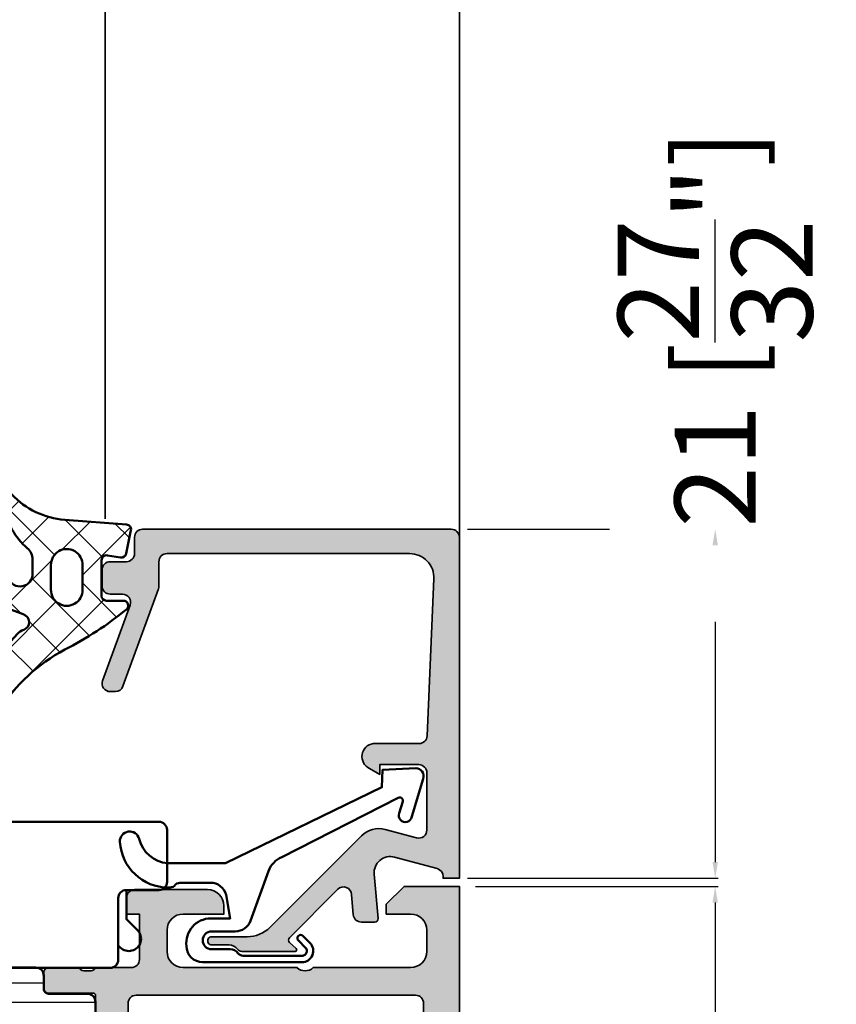
# Model space of a CAD drawing. Units: millimetres. Extents: x 10698 to 11927, y 1263 to 6570.
# Drawn here: x 11651 to 11701, y 2467 to 2528 of the extents above; entities that cross this region are included whole.
import ezdxf

# ---------------------------------------------------------------- set-up
doc = ezdxf.new("R2010")
doc.units = ezdxf.units.MM
doc.header["$PDMODE"] = 3
for name, color, linetype, lineweight in [('S03_AL_Kontur', 255, 'Continuous', 35), ('S04_AL_Schraffur', 253, 'Continuous', 25), ('S05_EPDM_Kontur', 31, 'Continuous', 50), ('S06_EPDM_Schraffur', 43, 'Continuous', 25), ('S07_Isolation_Kontur', 91, 'Continuous', 50), ('S08_Isolation_Schraffur', 103, 'Continuous', 25), ('S13_Zubehör_Kontur', 32, 'Continuous', 50)]:
    doc.layers.add(name, color=color, linetype=linetype, lineweight=lineweight)
doc.styles.get("Standard").update_dxf_attribs({"font": 'ARIALUNI.TTF'})
doc.dimstyles.get("Standard").update_dxf_attribs({"dimtxt": 5, "dimasz": 1, "dimexe": 0.18, "dimexo": 1, "dimgap": 0.09, "dimtad": 0, "dimdec": 0, "dimzin": 0, "dimdsep": 46, "dimtxsty": 'Standard', "dimcen": 0.09, "dimadec": 0, "dimazin": 0, "dimtfac": 1, "dimtdec": 0, "dimtofl": 0, "dimtmove": 0, "dimatfit": 3, "dimfxl": 1, "dimtfill": 1, "dimtolj": 1, "dimtzin": 0, "dimarcsym": 0})

# ---------------------------------------------------------------- blocks, each defined once
blk = doc.blocks.new('203102_s')
at = {"layer": 'S13_Zubehör_Kontur'}
blk.add_lwpolyline([(1.187743663787842, 0.1394777297973632), (-0.2710754871368409, 0.396707057952881), (-0.2710754871368408, -0.8114857673645033, -0.4499140463727664), (-1.971084594726563, -2.303268671035766, -0.4141686258979999), (-2.971084594726562, -1.303268432617185), (-2.971084594726563, 4.803392143722458, -0.6685624710560515), (-1.775584834161962, 5.297841319351683), (-1.347564697265625, 4.868911743164062, -0.9998158445119433), (-1.630401611328125, 4.586074829101562), (-2.074325561523438, 5.030044555664062, 0.6902169872725703), (-2.571075439453125, 4.769302368164062), (-2.571075439453125, 1.183913707733155, 0.1870180861293684), (-2.410064697265621, 0.860549449920626, -0.2988987452122021), (-2.17108154296875, 0.3967432975769052), (-2.17108154296875, -0.7532811164855951, 0.9999999999999999), (-1.071075439453125, -0.7532811164855953), (-1.071075439453125, 0.6967310905456546, -0.3155744988159564), (-0.4128303288142403, 1.636121752127141), (2.639921665191648, 2.745755195617676, 0.2084187098904126), (3.509921550750731, 3.57275581359863), (7.163942905059012, 10.72889478457065, 0.6620379591667324), (6.927429803476322, 11.01113335270548), (6.207648277282713, 10.79141998291015, -1.103660105810175), (5.999925613403319, 11.56449699401855), (8.331171989440914, 12.2771987915039, -0.4942764695981438), (8.988870620727537, 11.82204818725586), (8.881485939025877, 9.773014068603512), (7.803542137145993, 9.735348701477044), (3.128921508789062, 0.09675550460815767), (3.128921508789062, -3.465072631835934, 0.3174689562187528), (4.628112168667347, -5.219029661555256, -0.9086140384921062), (4.446001360361297, -6.39957647818511, -0.3975098867702763), (1.628894081747813, -3.416047441643269, -0.2056385487747682), (1.740066528320312, -3.044570684432983, 0.2100030202732278), (1.928924560546875, -2.700424432754517), (1.928924560546875, -0.8264479637145989, 0.3394538220129615)], format="xyb", close=True, dxfattribs=at)
blk = doc.blocks.new('184050_s')
at = {"layer": 'S04_AL_Schraffur'}
h = blk.add_hatch(color=256, dxfattribs=at)
edge = h.paths.add_edge_path()
edge.add_arc((0.616336306444282, -1.5), 0.4999999999999993, 15.10871089287701, 90.00000000000001)
edge.add_line((0.616336306444282, -1), (0.5000152587882415, -1))
edge.add_line((0.5000152587890625, -1), (0.5000152587890625, 0))
edge.add_line((0.5000152587890625, 0), (21.49995422363281, 1.3e-15))
edge.add_arc((21.49995149423921, -0.5000008220420114), 0.5000008220494963, 0.00022055721660763083, 89.99968723495238, ccw=False)
edge.add_line((21.99995231628418, -0.4999988973140717), (21.99995231628418, -19.4999237060547))
edge.add_arc((21.49994646574123, -19.49991785553766), 0.5000058505771654, 270.0008889784861, 359.999329587981, ccw=False)
edge.add_line((21.49995422363281, -19.99992370605469), (20.49995613098146, -19.99992370605469))
edge.add_arc((20.49995416795718, -20.499921743031), 0.4999980369801863, 89.99977505317361, 180.0002249468264)
edge.add_line((19.99995613098145, -20.49992370605469), (19.99995613098145, -21.49991989135742))
edge.add_arc((19.49995195675365, -21.49991571714952), 0.5000041742448835, 270.000696891467, 359.99952167500254, ccw=False)
edge.add_line((19.49995803833008, -21.99991989135742), (18.49995994567871, -21.99991989135742))
edge.add_arc((18.49996770502912, -21.49991213200701), 0.5000077594105954, 180.0008891422601, 269.9991108577387, ccw=False)
edge.add_line((17.99995994567871, -21.49991989135742), (17.99995994567871, -20.74392318725585))
edge.add_arc((17.49954441198861, -20.74429743216081), 0.5004156736326457, 0.04284968813963764, 109.9384015735589)
edge.add_line((17.32889781990889, -20.27387678313619), (12.6710536209037, -21.97024473402605))
edge.add_arc((12.50028084183032, -21.49998486843185), 0.5003075886503718, 180.0240129159373, 289.9582654920514, ccw=False)
edge.add_line((11.99997329711914, -21.50019454956055), (11.99997329711914, -21.18138489187737))
edge.add_arc((12.49997329711914, -21.18138489187731), 0.4999999999999964, 110.01025377474639, 180.0000000000004, ccw=False)
edge.add_line((12.32887914349885, -20.71156919333498), (18.31904828118729, -18.53011182220956))
edge.add_arc((18.49014243480815, -18.99992752075184), 0.4999999999999395, 89.99999999999801, 110.01025377474471, ccw=False)
edge.add_line((18.49014243480815, -18.49992752075195), (19.99995613098204, -18.49992752075195))
edge.add_arc((19.99994868649264, -17.99992007626292), 0.500007444544491, 270.0008530629075, 359.9991469370925)
edge.add_line((20.49995613098145, -17.99992752075195), (20.49995613098145, -3.064993143081667))
edge.add_arc((19.0002200713061, -3.065355302100329), 1.499736103403625, 0.0138358898170191, 92.45578114304583)
edge.add_line((18.93595886230469, -1.566996574401855), (9.27847969399382, -1.980517069362944))
edge.add_arc((9.298629341476044, -2.478758074365714), 0.4986482802133744, 92.31586916270099, 180.0271508302593)
edge.add_line((8.799981117248535, -2.478994369506836), (8.799981117248532, -5.312190532684319))
edge.add_arc((8.000902728259462, -5.188209944096229), 0.8086392632657917, 205.0969042788391, 351.180624055196, ccw=False)
edge.add_line((7.268605709075928, -5.531194686889648), (6.899984359741207, -4.899989604949952))
edge.add_line((6.899984359741211, -4.899989604949951), (7.499984741210938, -4.899989128112792))
edge.add_line((7.499984741210938, -4.899989128112793), (7.499982833862305, -2.499994516372681))
edge.add_arc((6.999986713504768, -2.499991709621099), 0.4999961203658339, 359.9996783674629, 450.0001167260559)
edge.add_line((6.999985694885254, -1.999995589256287), (3.472488403320314, -2))
edge.add_arc((3.47251336356203, -2.500016988129687), 0.5000169887526329, 90.00286013591855, 194.9993049646134)
edge.add_line((2.989532470703125, -2.629425048828125), (3.509155273437498, -4.568679809570305))
edge.add_arc((2.060265092422924, -4.956903243554962), 1.500000063778758, -45.000792170368015, 14.999796338253873, ccw=False)
edge.add_line((3.12091064453125, -6.017578125), (-2.514219665888717, -11.65270843541994))
edge.add_arc((-1.100006103515625, -13.06692199779309), 1.999999999999998, 134.9999999999999, 180)
edge.add_line((-3.100006103515625, -13.06692199779309), (-3.100006103515625, -15.23031616210943))
edge.add_arc((-3.349998474121094, -15.24584898042167), 0.2504744573916993, -183.55539783429504, 3.5553978342937853, ccw=False)
edge.add_line((-3.599990844726562, -15.23031616210938), (-3.599990606474461, -14.18104628415841))
edge.add_arc((-4.249990670819898, -14.1810461346663), 0.6500000643453275, 359.9999868226633, 414.3351018228802)
edge.add_arc((-3.690644657057419, -13.4016265850139), 0.3093553429419383, 180.0000003519209, 234.33510234229192, ccw=False)
edge.add_line((-4, -13.40162658691406), (-4, -10.1116019307383))
edge.add_arc((-3.899999999999636, -10.11160193073829), 0.1000000000000014, 42.14404596601008, 180.000000000001, ccw=False)
edge.add_line((-3.825853976675717, -10.04450224947846), (-3.453193219216485, -10.45629724903539))
edge.add_arc((-3.304901172567043, -10.32209788651562), 0.199999999999998, 222.1440459660101, 314.9457244906083)
edge.add_line((-3.163613846281805, -10.46365314579987), (-0.1784737706185364, -7.484163284301755))
edge.add_arc((-0.5320211618927715, -7.130615319408321), 0.4999919212922395, 314.9999535198029, 445.0013822349449)
edge.add_line((-0.4884560108184814, -6.632524967193604), (-1.743575930595396, -6.529022216796877))
edge.add_arc((-1.700000365970482, -6.030928096721823), 0.4999965822740578, 180.0001683026744, 265.0002310809005, ccw=False)
edge.add_line((-2.199996948242188, -6.030929565429688), (-2.199996948242188, -5.201645587302606))
edge.add_arc((-1.99999694824146, -5.201645587302551), 0.2000000000000002, 84.94662429487579, 180, ccw=False)
edge.add_line((-1.982380199913678, -5.002422972676754), (0.7532257437711865, -5.244325637817359))
edge.add_arc((0.8403832473468356, -4.248128392051512), 1.000002691446907, 264.9999122183183, 375.000172951055)
edge.add_line((1.806310892105103, -3.989305734634399), (1.099052813565577, -1.369674354966455))
at = {"layer": 'S03_AL_Kontur'}
blk.add_lwpolyline([(1.099052813566232, -1.369674354966492, 0.338925345331774), (0.616336306444282, -1), (0.5000152587890625, -1), (0.5000152587890625, 0), (21.49995422363281, 0, -0.4142108360584277), (21.99995231628418, -0.4999988973140717), (21.99995231628418, -19.49992370605469, -0.4142055908676703), (21.49995422363281, -19.99992370605469), (20.49995613098145, -19.99992370605469, 0.4142158622092846), (19.99995613098145, -20.49992370605469), (19.99995613098145, -21.49991989135742, -0.4142075547368451), (19.49995803833008, -21.99991989135742), (18.49995994567871, -21.99991989135742, -0.4142044718989314), (17.99995994567871, -21.49991989135742), (17.99995994567871, -20.74392318725586, 0.5199879457821964), (17.32889781990889, -20.27387678313619), (12.67105362090297, -21.9702447340261, -0.5202024868469282), (11.99997329711914, -21.50019454956055), (11.99997329711914, -21.18138489187731, -0.3152496012351463), (12.32887914349885, -20.71156919333498), (18.31904828118786, -18.53011182220951, -0.08753374669089262), (18.49014243480815, -18.49992752075195), (19.99995613098145, -18.49992752075195, 0.4142048407683792), (20.49995613098145, -17.99992752075195), (20.49995613098145, -3.064993143081665, 0.4267524812425815), (18.93595886230469, -1.566996574401855), (9.278479693994086, -1.980517069362918, 0.4025615576289043), (8.799981117248535, -2.478994369506836), (8.799981117248535, -5.312190532684326, -0.740526539623141), (7.268605709075928, -5.531194686889648), (6.899984359741211, -4.899989604949951), (7.499984741210938, -4.899989128112793), (7.499982833862305, -2.499994516372681, 0.4142158032425289), (6.999985694885254, -1.999995589256287), (3.472488403320312, -2, 0.4931261413291202), (2.989532470703125, -2.629425048828125), (3.5091552734375, -4.568679809570312, -0.2679519446498698), (3.12091064453125, -6.017578125), (-2.514219665888959, -11.65270843541998, 0.1989123673796587), (-3.100006103515625, -13.06692199779309), (-3.100006103515625, -15.23031616210938, -1.064061575398448), (-3.599990844726562, -15.23031616210938), (-3.59999060647533, -14.18104628415836, 0.2416257971700471), (-3.87101230299595, -13.65295951263352, -0.2416257370897066), (-4, -13.40162658691406), (-4, -10.11160193073829, -0.6863559547475279), (-3.825853976675717, -10.04450224947846), (-3.453193219216701, -10.4562972490354, 0.4286092168256457), (-3.163613846281805, -10.46365314579987), (-0.1784737706184387, -7.484163284301758, 0.6370790248881335), (-0.4884560108184814, -6.632524967193604), (-1.743575930595398, -6.529022216796875, -0.388879047198973), (-2.199996948242188, -6.030929565429688), (-2.199996948242188, -5.201645587302551, -0.4402885455527532), (-1.982380199913678, -5.002422972676754), (0.7532257437705994, -5.244325637817383, 0.5205684965086486), (1.806310892105103, -3.989305734634399)], format="xyb", close=True, dxfattribs=at)
blk = doc.blocks.new('224378_s_8')
at = {"layer": 'S06_EPDM_Schraffur'}
h = blk.add_hatch(dxfattribs=at)
h.set_pattern_fill('NETZ', color=256, scale=2, angle=45, style=0)
h.set_pattern_definition([(45, (0, 0), (-1.414213562373095, 1.414213562373095), []), (135, (0, 0), (-1.414213562373095, -1.414213562373095), [])])
edge = h.paths.add_edge_path(flags=16)
edge.add_line((-0.164506756735267, -8.898610062468471), (1.312058528250102, -9.02879505891238))
edge.add_arc((1.354402743050796, -8.548524679816852), 0.482133456175413, 264.9614060860426, 444.1942468849379)
edge.add_arc((1.788147778703211, -4.282644851878048), 3.805740779663171, 219.7107994912026, 264.19424688493814, ccw=False)
edge.add_arc((-1.831880451483197, -7.289203000000025), 0.900000000000025, 39.71079949120138, 89.99999999999888)
edge.add_line((-1.831880451483179, -6.389203), (-2.724599748853934, -6.389202999999998))
edge.add_arc((-2.724599748853935, -7.159202999999999), 0.7700000000000005, 89.99999999999993, 249.447227364939)
edge.add_line((-2.99492361832416, -7.880191908094046), (-0.4540742874858088, -8.832844875625497))
edge.add_arc((-0.06789733109976337, -7.802860721205427), 1.100000000000008, 249.4472273649386, 264.9614060860424)
edge = h.paths.add_edge_path()
edge.add_arc((-7.106222588086673, -6.603951089656411), 0.9999999999999981, 313.9554304623681, 340.5908816210754)
edge.add_arc((-5.689991462348253, -7.10293815013273), 0.501565412505601, 16.21949341422419, 160.5908816210756, ccw=False)
edge.add_line((-5.208388999999999, -6.962842), (-4.809097000000003, -8.023084999999998))
edge.add_arc((-3.530084106027413, -7.537366235916185), 1.368136214245953, 200.7948065589327, 253.1264479161749)
edge.add_line((-3.927199999999999, -8.846601), (-1.450207000000001, -9.565351))
edge.add_arc((-0.5357365995927568, -6.217129211815003), 3.470856559424161, 254.7238748318921, 269.1174250522471)
edge.add_line((-0.589198999999997, -9.687574000000001), (1.283889999999998, -9.686598))
edge.add_arc((1.381176604735675, -8.525821815111122), 1.164845927522681, 265.209141032843, 406.8529737836414)
edge.add_arc((5.597147255102664, -4.027942672077469), 5.000000000000002, 184.3739810741781, 226.8529737836415, ccw=False)
edge.add_line((0.6117098113462458, -4.409273885580231), (0.3208993940556591, -0.6072847169584201))
edge.add_arc((0.02177314743027418, -0.6301645897685859), 0.2999999999999999, 4.373981074178115, 101.4394164137661)
edge.add_line((-0.03772635278444558, -0.3361241002536238), (-1.473685988328556, -0.6266925208963805))
edge.add_arc((-1.414186488113836, -0.9207330104113427), 0.3, 101.4394164137662, 188.9325514570444)
edge.add_line((-1.71054803132498, -0.9673145057234206), (-1.581707, -1.787029))
edge.add_arc((-1.868758854211871, -1.846154545567499), 0.2930778004986527, -91.16272792492452, 11.638733974823424, ccw=False)
edge.add_line((-1.874706, -2.139172), (-4.072708, -2.139172))
edge.add_arc((-4.076622919135959, -1.843066051712089), 0.2961318274068569, 180.9848550183428, 270.7574831788943, ccw=False)
edge.add_line((-4.372711, -1.848156), (-4.372710999999999, -0.7990531064777886))
edge.add_arc((-4.672710999999999, -0.7990531064777886), 0.2999999999999998, 0, 140.7032694711881)
edge.add_arc((11.51231980934353, -14.04480510928554), 21.21423363212921, 140.7032694711885, 152.9845319991142)
edge.add_arc((-16.92463388070737, 0.6810423653327762), 10.81061697889412, 302.45192504355396, 331.91348550750234, ccw=False)
edge.add_arc((-10.76146025027532, -9.011138990564021), 0.6751606889195143, 122.4519250435539, 284.5455045181278)
edge.add_arc((-12.96178949557896, -0.5308870950376852), 9.436217759805226, 284.545504518128, 313.9554304623682)
edge = h.paths.add_edge_path(flags=16)
edge.add_line((-2.191143, -3.317181), (-3.691143, -3.317181))
edge.add_arc((-3.717307442172203, -4.287182), 0.9703538107490393, 88.45489984488933, 271.5451001551107)
edge.add_line((-3.691143, -5.257183), (-2.191143000000001, -5.257183))
edge.add_arc((-2.164978962858655, -4.287182), 0.9703537998279469, 268.4549237517581, 451.5450762482417)
at = {"layer": 'S05_EPDM_Kontur'}
for points in [[(-6.412123991510444, -7.323831036752387, 0.1167451748392793), (-6.163052804110888, -6.93626232719596, -0.7290213320469126), (-5.208388999999999, -6.962842), (-4.809097000000003, -8.023084999999998, 0.232392888354235), (-3.927199999999999, -8.846601), (-1.450207000000001, -9.565351, 0.06288641343586611), (-0.589198999999997, -9.687574000000001), (1.283889999999998, -9.686598, 0.7109508974955993), (2.177783089369847, -7.67594879900521, -0.1875016784359854), (0.6117098113462458, -4.409273885580231), (0.3208993940556591, -0.60728471695842, 0.4508106504087874), (-0.03772635278444558, -0.3361241002536238), (-1.473685988328556, -0.6266925208963805, 0.4014558848682083), (-1.71054803132498, -0.9673145057234206), (-1.581707, -1.787029, -0.4812753553426265), (-1.874706, -2.139172), (-4.072708, -2.139172, -0.41305172572927), (-4.372711, -1.848156), (-4.372710999999999, -0.7990531064777886, 0.7047904934950746), (-4.904873905330836, -0.6090520923006407, 0.05363846905389252), (-7.387100000000009, -4.40864200000001, -0.1292631261023754), (-11.12374591125531, -8.44141005878105, 0.8547870980889478), (-10.59189443223657, -9.664659754744566, 0.1290340701791967)], [(-2.191143, -3.317181), (-3.691143, -3.317181, 1.02733734596278), (-3.691143, -5.257183), (-2.191143000000001, -5.257183, 1.027336917146778)], [(-0.164506756735267, -8.898610062468471), (1.312058528250102, -9.02879505891238, 0.993327583110394), (1.403173528208197, -8.068864299882488, -0.1965703499222237), (-1.139529223543036, -6.714181455038625, 0.223018928386005), (-1.831880451483179, -6.389203), (-2.724599748853934, -6.389202999999998, 0.8349977907423911), (-2.99492361832416, -7.880191908094046), (-0.454074287485809, -8.832844875625497, 0.06779696395073043)]]:
    blk.add_lwpolyline(points, format="xyb", close=True, dxfattribs=at)
blk = doc.blocks.new('398650_s')
at = {"layer": 'S04_AL_Schraffur'}
h = blk.add_hatch(color=256, dxfattribs=at)
edge = h.paths.add_edge_path()
edge.add_arc((0.1211452429101882, -22.66755507615653), 0.278895056327431, -1.1645893740977158, 73.58012358050769, ccw=False)
edge.add_line((0.3999826894530543, -22.67322348415564), (0.3999826894530543, -23.12681748415564))
edge.add_arc((0.1211145938100344, -23.1324781436324), 0.2789255417371518, -73.57540544464479, 1.162870072887074, ccw=False)
edge.add_line((0.199981689453125, -23.40002148415533), (0.199981689453125, -25.28003248416385))
edge.add_arc((0.4999816894530795, -25.28003248416371), 0.2999999999999972, 180, 270)
edge.add_line((0.4999816894530795, -25.58003248416389), (1.479956008495876, -25.58003248416389))
edge.add_arc((1.479956008495947, -25.28003248416371), 0.2999999999999936, 269.999999999999, 359.9999999999986)
edge.add_line((1.779956008495901, -25.28003248416371), (1.779956008495887, -22.52003448416371))
edge.add_arc((1.900237939381896, -22.52031427060501), 0.1202822562896135, 90.32175529239618, 179.8667251744342, ccw=False)
edge.add_line((1.899562475159883, -22.40003391091977), (6.199974060058656, -22.40000915527358))
edge.add_arc((6.199989497152046, -22.89999371800241), 0.4999845629674931, -0.0008947442822204721, 90.00176901520172, ccw=False)
edge.add_line((6.699974060058594, -22.900001525878), (6.699974060058736, -23.60000610351562))
edge.add_line((6.699974060058821, -23.60000610351562), (5.311729431152742, -26.0045242309566))
edge.add_arc((5.43557537993911, -26.06243275869838), 0.136715824307135, 154.9399071396927, 284.9282666313289)
edge.add_arc((5.082349791735851, -21.33413180405387), 4.875900108610273, 274.569384502985, 341.2678313541292)
edge.add_arc((10.19996787116747, -22.90000296634389), 0.4999938111092652, 89.9992907965576, 179.9998349326625, ccw=False)
edge.add_line((10.19997406005859, -22.40000915527344), (10.99997406006048, -22.40000915527344))
edge.add_arc((10.99997406006037, -21.90000915527344), 0.5, 270, 360)
edge.add_line((11.49997406006037, -21.90000915527344), (11.49997406006037, -20.20000457763678))
edge.add_arc((11.99997406006037, -20.20000457763672), 0.4999999999999982, 89.99999999999977, 180, ccw=False)
edge.add_line((11.99997406006037, -19.70000457763672), (92.9999755493137, -19.70000457763666))
edge.add_arc((92.9999755493136, -20.20000457763672), 0.5000000000000071, 7.958078640513122e-13, 90.00000000000159, ccw=False)
edge.add_line((93.4999755493136, -20.20000457763672), (93.4999755493136, -22.90000152587845))
edge.add_arc((98.12707820757532, -21.32542946872672), 4.887673902098572, 198.7930956538675, 265.8043505018738)
edge.add_arc((97.76126167060374, -26.06120949087563), 0.1390384168074657, 273.3902478632479, 384.0601169720247)
edge.add_line((97.88822017822054, -26.00452423095612), (96.49997554931467, -23.60000610351511))
edge.add_line((96.49997554931451, -23.60000610351562), (96.49997554931441, -22.90000152587919))
edge.add_arc((96.99996011222129, -22.89999371800241), 0.4999845629677113, 89.99823098481818, 180.0008947443413, ccw=False)
edge.add_line((96.99997554931429, -22.40000915527344), (101.2998333707656, -22.40003390773166))
edge.add_arc((101.299155684108, -22.5207100180196), 0.1206780131319446, 0.13327482557042458, 89.67824470761059, ccw=False)
edge.add_line((101.4198333707657, -22.5204293110155), (101.4198333707657, -25.28042731101551))
edge.add_arc((101.7198333707656, -25.28042731101505), 0.2999999999999829, 180.0000000000007, 270.0000000000027)
edge.add_line((101.7198333707656, -25.58042731101523), (102.6998076898084, -25.58042731101524))
edge.add_arc((102.6998076898085, -25.28042731101505), 0.2999999999999972, 270.0000000000027, 360)
edge.add_line((102.9998076898084, -25.28042731101505), (102.9998076898084, -23.40041631100653))
edge.add_arc((103.0786747854515, -23.13287297048373), 0.2789255417371531, 178.8371299271129, 253.5754054446437, ccw=False)
edge.add_line((102.7998066898085, -23.12721231100659), (102.7998066898085, -22.67361831100659))
edge.add_arc((103.0786441363516, -22.66794990300787), 0.2788950563274377, 106.41987641949021, 181.1645893740962, ccw=False)
edge.add_line((102.9998076898084, -22.4004293110147), (102.9999680343561, -20.2000048522889))
edge.add_arc((103.499968034356, -20.20000485228957), 0.4999999999997868, 89.99999999999841, 179.9999999999723, ccw=False)
edge.add_line((103.499968034356, -19.70000485228957), (106.2999557081157, -19.700004852289))
edge.add_line((106.2999557081157, -19.70000485228957), (106.2999557081156, -20.50000027465296))
edge.add_line((106.2999557081155, -20.50000027465285), (107.2999557081154, -20.49999264525854))
edge.add_arc((107.2999864487358, -20.00002338628929), 0.4999692599138796, 269.9964771677911, 360.0026485613344)
edge.add_line((107.7999557081157, -20.00000027465285), (107.800016743272, -15.50000027465333))
edge.add_arc((106.7999292727027, -15.50008774522212), 1.000087474394542, 0.00501125607907014, 89.99498874392714)
edge.add_line((106.8000167432713, -14.50000027465285), (106.3000167432718, -14.50000027465308))
edge.add_line((106.300016743272, -14.50000027465285), (106.3000167432721, -17.00000027465262))
edge.add_arc((105.2999293457992, -16.99991287718967), 1.000087401291507, 270.0050138983025, 359.99499293186295, ccw=False)
edge.add_line((105.3000168624812, -18.00000027465194), (103.9999680343555, -18.00000027465265))
edge.add_arc((104.0000268320844, -16.9999414769245), 1.000058799456714, 180.0033686636542, 269.99663133637426, ccw=False)
edge.add_line((102.999968034356, -17.00000027465376), (102.9999680343561, -10.00000027465279))
edge.add_arc((103.5248073746745, -9.500000274652848), 0.724883668698545, 136.3884232636893, 223.6115767363107, ccw=False)
edge.add_line((102.9999680343562, -9.000000274652848), (102.9999680343562, -2.999565160746414))
edge.add_arc((104.0000228430449, -2.999612339651321), 1.000054809801708, 90.0031401344184, 179.997296996037, ccw=False)
edge.add_line((103.9999680343565, -1.999557531351456), (105.3000168624806, -1.999557531352139))
edge.add_arc((105.2999304168652, -2.999643858435775), 1.000086330820321, 0.005382844976622891, 89.99504745862959, ccw=False)
edge.add_line((106.300016743272, -2.999549901957835), (106.3000167432718, -4.500007427209994))
edge.add_line((106.300016743272, -4.500007427209312), (106.8999923292096, -4.500007427209539))
edge.add_line((106.8999923292095, -4.500007427210221), (107.9999679199197, -3.400032079691755))
edge.add_line((107.9999679199198, -3.4000320796913), (107.99996791992, 2.273736754432321e-13))
edge.add_line((107.99996791992, 0), (0, 0))
edge.add_line((0, 0), (5.684341886080801e-14, -3.400001525878679))
edge.add_line((0, -3.400001525878906), (1.099975585937614, -4.500000000000199))
edge.add_line((1.099975585937727, -4.5), (1.699981689453409, -4.5))
edge.add_line((1.699981689453352, -4.5), (1.699981689453239, -2.999996185302706))
edge.add_arc((2.700020083351774, -3.000034579201383), 1.000038394635496, 90.00219972388811, 179.9978002761119, ccw=False)
edge.add_line((2.699981689453125, -1.999996185302734), (4.000000000000142, -1.999996185302734))
edge.add_arc((3.999954428526735, -3.000041756776227), 1.000045572511491, 0.002610934106883178, 89.99738906589641, ccw=False)
edge.add_line((5, -2.999996185302734), (5.000000000000114, -9.000000000000256))
edge.add_arc((4.474877689036703, -9.5), 0.7250885749144678, -43.596153530670506, 43.596153530670506, ccw=False)
edge.add_line((5.000000000000227, -10), (5.000000000000114, -19.49999999999994))
edge.add_arc((3.999972998484509, -19.49997299848474), 1.000027001880001, 270.00154703109456, 359.9984529688989, ccw=False)
edge.add_line((3.999999999999773, -20.5), (2.699981689453239, -20.5))
edge.add_arc((2.700001512601148, -19.49998017685266), 1.000019823344242, 180.0011357601925, 269.9988642398108, ccw=False)
edge.add_line((1.699981689453352, -19.5), (1.699981689453296, -14.49999999999994))
edge.add_line((1.699981689453352, -14.5), (1.199981689453352, -14.5))
edge.add_arc((1.200016055021479, -15.50003436556835), 1.000034366158915, 90.00196893435802, 179.9980310656159)
edge.add_line((0.199981689453125, -15.5), (0.1999816894531818, -22.40003448416411))
edge = h.paths.add_edge_path(flags=16)
edge.add_line((9.699974060060413, -19.90000915527344), (9.699974060060413, -18.90000457763688))
edge.add_arc((10.69997406006041, -18.90000457763654), 1.000000000000014, 89.9999999999992, 179.9999999999992, ccw=False)
edge.add_line((10.69997406006041, -17.90000457763654), (94.29997554931364, -17.90000457763648))
edge.add_arc((94.29997554931356, -18.90000457763654), 1.000000000000025, -2.2737367544323206e-13, 89.9999999999992, ccw=False)
edge.add_line((95.29997554931356, -18.90000457763654), (95.29997554931357, -19.9000091552733))
edge.add_arc((95.79997554931356, -19.90000915527344), 0.5, 180, 270)
edge.add_line((95.79997554931356, -20.40000915527344), (100.7999862304666, -20.40000915527344))
edge.add_arc((100.7999815766377, -19.90000450144453), 0.5000046538505819, 270.0005332845449, 359.9994667154518)
edge.add_line((101.2999862304669, -19.90000915527344), (101.2999862304669, -2.700004577636719))
edge.add_arc((100.7999783783807, -2.700012429722847), 0.5000078521476685, 0.0008997686703793456, 89.99910023133593)
edge.add_line((100.7999862304669, -2.200004577636719), (93.7999862304668, -2.200004577636776))
edge.add_line((93.79998623046686, -2.200004577636719), (93.7999862304668, -2.000004577636162))
edge.add_line((93.79998623046686, -2.000004577635991), (14.19998550415056, -2.000004577635963))
edge.add_line((14.19998550415039, -2.000004577635991), (14.19998550415039, -2.200004577636321))
edge.add_line((14.19998550415039, -2.200004577636719), (7.199985504150419, -2.200004577636719))
edge.add_arc((7.199993356236519, -2.700012429722847), 0.5000078521477183, 90.00089976865348, 179.99910023134)
edge.add_line((6.699985504150618, -2.700004577636719), (6.699985504150561, -19.90000915527349))
edge.add_arc((7.199990157979073, -19.90000450144453), 0.5000046538502835, 180.0005332845466, 269.9994667154665)
edge.add_line((7.199985504150391, -20.40000915527344), (9.19997406006047, -20.40000915527355))
edge.add_arc((9.199974060060413, -19.90000915527344), 0.4999999999999929, 269.999999999999, 360.0000000000008)
at = {"layer": 'S03_AL_Kontur'}
blk.add_lwpolyline([(96.99997554931429, -22.40000915527344), (101.2998333707656, -22.40003390773199, -0.4118893790439652), (101.4198333707657, -22.5204293110155), (101.4198333707657, -25.28042731101505, 0.414213562373095), (101.7198333707656, -25.58042731101523), (102.6998076898085, -25.58042731101523, 0.414213562373095), (102.9998076898084, -25.28042731101505), (102.9998076898084, -23.40041631100667, -0.3381811729244387), (102.7998066898085, -23.12721231100659), (102.7998066898085, -22.67361831100698, -0.33821247423696), (102.9998076898084, -22.4004293110147), (102.9999680343562, -20.20000485228957, -0.4142135623729598), (103.499968034356, -19.70000485228957), (106.2999557081157, -19.70000485228957), (106.2999557081155, -20.50000027465285), (107.2999557081155, -20.49999264525832, 0.4142451105865426), (107.7999557081157, -20.00000027465285), (107.800016743272, -15.50000027465285, 0.4141623287098501), (106.8000167432713, -14.50000027465285), (106.300016743272, -14.50000027465285), (106.300016743272, -17.00000027465285, -0.4141623366111696), (105.3000168624812, -18.00000027465194), (103.9999680343556, -18.00000027465285, -0.4141791219053623), (102.999968034356, -17.00000027465376), (102.9999680343562, -10.00000027465285, -0.4000886567602734), (102.9999680343562, -9.000000274652848), (102.9999680343562, -2.999565160745988, -0.4141836928512876), (103.9999680343565, -1.999557531351456), (105.3000168624806, -1.999557531351456, -0.4141607293711281), (106.300016743272, -2.999549901957835), (106.300016743272, -4.500007427209312), (106.8999923292095, -4.500007427210221), (107.9999679199198, -3.4000320796913), (107.99996791992, 0), (0, 0)], format="xyb", dxfattribs=at)
blk.add_lwpolyline([(9.699974060060413, -19.90000915527344), (9.699974060060413, -18.90000457763654, -0.414213562373095), (10.69997406006041, -17.90000457763654), (94.29997554931356, -17.90000457763654, -0.4142135623730929), (95.29997554931356, -18.90000457763654), (95.29997554931356, -19.90000915527344, 0.414213562373092), (95.79997554931356, -20.40000915527344), (100.7999862304666, -20.40000915527344, 0.4142081101346362), (101.2999862304669, -19.90000915527344), (101.2999862304669, -2.700004577636719, 0.4142043632562935), (100.7999862304669, -2.200004577636719), (93.79998623046686, -2.200004577636719), (93.79998623046686, -2.000004577635991), (14.19998550415039, -2.000004577635991), (14.19998550415039, -2.200004577636719), (7.199985504150618, -2.200004577636719, 0.4142043632563996), (6.699985504150618, -2.700004577636719), (6.699985504150391, -19.90000915527344, 0.4142081101347027), (7.199985504150391, -20.40000915527344), (9.199974060060413, -20.40000915527344, 0.414213562373106)], format="xyb", close=True, dxfattribs=at)
blk = doc.blocks.new('284129_s')
at = {"layer": 'S08_Isolation_Schraffur'}
h = blk.add_hatch(dxfattribs=at)
h.set_pattern_fill('LINIE', color=256, scale=1.2, angle=90, style=0)
h.set_pattern_definition([(90, (0, 0), (-1.2, 7.347638122934263e-17), [])])
h.paths.add_polyline_path([(3.961031803241099, 5.5681562785648, 0.1321420696695355), (3.777516725649994, 5.751980969263803), (2.700103536404868, 6.373854037129604, -0.2679812258574694), (2.199999999999704, 7.239939209433963), (2.199999999999591, 22.76005331803985, -0.2679812258574205), (2.700103536404644, 23.62613849034407), (3.777516725650003, 24.24801155821039, 0.1321420696697388), (3.961031803241073, 24.43183624890929), (6.295152846994029, 28.49156009136048, 0.5767486748077157), (5.428226228217495, 29.98999588226734), (2.109991910040662, 29.98999588226722, 0.4142124653175032), (1.609990384137915, 29.48999317741773), (1.609988732778447, 27.10999831518858, -0.4142137671351145), (1.30998831662796, 26.80999852160924), (0.4999999999995453, 26.8099996451998, 0.4142135623731638), (-4.547473508864641e-13, 26.30999964519991), (-2.273736754432321e-13, 3.689992882273998, 0.4142139686652711), (0.5000006935839415, 3.189992882275187), (1.30998831662771, 3.189994005864833, -0.4142137654416807), (1.60998873277856, 2.889994214019991), (1.609990384139678, 0.5099966452016247, 0.4142117746914915), (2.109993435909193, 0.009996645206740595), (5.428226228217568, 0.009996645206740595, 0.5767486748077368), (6.295152846993957, 1.508432436113522)])
at = {"layer": 'S07_Isolation_Kontur'}
blk.add_lwpolyline([(2.199999999999591, 22.76005331803985, -0.2679812258574547), (2.700103536404754, 23.62613849034413), (3.777516725650003, 24.24801155821039, 0.1321420696695326), (3.961031803240871, 24.43183624890894), (6.295152846994029, 28.49156009136048, 0.5767486748076914), (5.428226228217568, 29.98999588226734), (2.109991910040662, 29.98999588226722, 0.4142108808664997), (1.609990384139792, 29.48999588227223), (1.609988732778447, 27.10999831518858, -0.4142137671350266), (1.309988316628051, 26.80999852160924), (0.4999999999995453, 26.8099996451998, 0.4142135623731283), (-4.547473508864641e-13, 26.30999964519997), (-2.273736754432321e-13, 3.689992882273998, 0.414213562373095), (0.4999999999994316, 3.189992882274225), (1.30998831662771, 3.189994005864833, -0.4142137671350821), (1.609988732778561, 2.889994212285501), (1.609990384139678, 0.5099966452016247, 0.4142108808666327), (2.109991910040662, 0.009996645206740595), (5.428226228217568, 0.009996645206740595, 0.5767486748077646), (6.295152846993915, 1.508432436113594), (3.961031803241099, 5.5681562785648, 0.1321420696695303), (3.777516725650003, 5.751980969263798), (2.700103536404868, 6.373854037129604, -0.2679812258574942), (2.199999999999704, 7.239939209434056)], format="xyb", close=True, dxfattribs=at)
blk = doc.blocks.new('362260_s')
blk.add_blockref('398650_s', (2.842170943040401e-14, 64.79999999999998))
at = {"xscale": -1}
blk.add_blockref('284129_s', (103, 12.4), dxfattribs=at)
blk = doc.blocks.new('288042_s_flgr')
at = {"layer": 'S13_Zubehör_Kontur'}
blk.add_lwpolyline([(-0.4999999966529458, -1.92120361328125), (-0.3803100552464684, -2.040862917900085, 0.9999999999999999), (0.6803283724875655, -0.9801940321922302), (0, -0.2998961806297302), (0, 1.5001220703125), (1.999999943742523, 1.5001220703125, 0.4141736918247809), (2.500000062951585, 2.000106930732613), (2.500000062951699, 5.200118899345625, 0.4141926206394835), (1.999999943742637, 5.700118899345398), (-37.00000112914108, 5.700118899345398, 0.4141791219053592), (-37.5000011291412, 5.200118899345625), (-37.5000011291412, -2.79986560344696, 0.4141925507987124), (-37.0000011291412, -3.29986560344696), (-28.49999922179256, -3.29986560344696, 0.4142061813518699), (-27.99999922179234, -2.799865603447074), (-27.99999922179256, 1.000122070312273, -0.4142562925288051), (-27.49999922179268, 1.5001220703125), (-17.00000017546677, 1.5001220703125, -0.4142697689527053), (-16.50000017546688, 1.0001220703125), (-16.50000017546699, -2.79986560344696, 0.4141925507987124), (-16.00000017546677, -3.29986560344696), (-1.000000056257704, -3.29986560344696, 0.4142062162920543), (-0.4999999966529458, -2.799865603447017), (-0.4999999966530595, 1.002136230468807, -0.414242617518851), (-0.001983642490699822, 1.5001220703125)], format="xyb", dxfattribs=at)
blk.add_lwpolyline([(-37.5000011291412, 5.200118899345625), (-41.89984243773495, 5.200118899345398), (-41.89984243773495, -1.799880862236023), (-37.5000011291412, -1.799880862236023)], dxfattribs=at)
blk = doc.blocks.new('*D844')
at = {"color": 0, "lineweight": -2, "transparency": 16777216}
for p, q in [((11678.97602021379, 2474.332341519713), (11693.90867580962, 2474.332341519713)), ((11693.72867580962, 2473.332341519713), (11693.72867580962, 2433.602780479262)), ((11693.72867580962, 2367.332373599793), (11693.72867580962, 2407.061934640245)), ((11677.27601945085, 2366.332373599793), (11693.90867580962, 2366.332373599793))]:
    blk.add_line(p, q, dxfattribs=at)
at = {"color": 0, "transparency": 16777216}
for points in [[(11693.56200914295, 2473.332341519713), (11693.89534247628, 2473.332341519713), (11693.72867580962, 2474.332341519713)], [(11693.56200914295, 2367.332373599793), (11693.89534247628, 2367.332373599793), (11693.72867580962, 2366.332373599793)]]:
    blk.add_solid(points, dxfattribs=at)
at = {"layer": 'Defpoints', "color": 0, "transparency": 16777216}
for p in [(11677.97602021379, 2474.332341519713), (11676.27601945085, 2366.332373599793), (11693.72867580962, 2366.332373599793)]:
    blk.add_point(p, dxfattribs=at)
at = {"color": 0, "transparency": 16777216, "insert": (11693.72867580962, 2420.332357559755), "char_height": 5, "attachment_point": 5, "rotation": 90, "bg_fill": 3, "box_fill_scale": 1.1, "bg_fill_color": 256, "bg_fill_true_color": 13158600, "bg_fill_transparency": 0}
blk.add_mtext('\\A1;108 [4{\\H1.000000x;\\S1/4;}"]', dxfattribs=at)
blk = doc.blocks.new('*D845')
at = {"color": 0, "lineweight": -2, "transparency": 16777216}
for p, q in [((11678.47602131648, 2496.332298661865), (11693.90867580962, 2496.332298661865)), ((11693.72867580962, 2495.332298661865), (11693.72867580962, 2475.83236160437)), ((11678.4760202138, 2474.83236160437), (11693.90867580962, 2474.83236160437))]:
    blk.add_line(p, q, dxfattribs=at)
at = {"color": 0, "transparency": 16777216}
blk.add_solid([(11693.56200914295, 2475.83236160437), (11693.89534247628, 2475.83236160437), (11693.72867580962, 2474.83236160437)], dxfattribs=at)
at = {"layer": 'Defpoints', "color": 0, "transparency": 16777216}
for p in [(11677.47602131648, 2496.332298661865), (11677.4760202138, 2474.83236160437), (11693.72867580962, 2474.83236160437)]:
    blk.add_point(p, dxfattribs=at)
at = {"color": 0, "transparency": 16777216, "insert": (11693.72867580962, 2508.685361471336), "char_height": 5, "attachment_point": 5, "rotation": 90, "bg_fill": 3, "box_fill_scale": 1.1, "bg_fill_color": 256, "bg_fill_true_color": 13158600, "bg_fill_transparency": 0}
blk.add_mtext('\\A1;21 [{\\H1.000000x;\\S27/32;}"]', dxfattribs=at)
at = {"color": 0, "transparency": 16777216}
blk.add_solid([(11693.56200914295, 2495.332298661865), (11693.89534247628, 2495.332298661865), (11693.72867580962, 2496.332298661865)], dxfattribs=at)

msp = doc.modelspace()

# ---------------------------------------------------------------- linework, layer by layer
at = {"layer": 'S03_AL_Kontur'}
for p, q in [((11656.1760755269, 2496.967897173256), (11656.1760755269, 2660.332228219687)), ((11677.9760202138, 2495.832300569214), (11677.9760202138, 2660.332228219687))]:
    msp.add_line(p, q, dxfattribs=at)

# ---------------------------------------------------------------- block references
at = {"layer": 'S03_AL_Kontur', "xscale": -1, "rotation": 270}
msp.add_blockref('362260_s', (11613.17602021379, 2366.332373599793), dxfattribs=at)
at = {"layer": 'S03_AL_Kontur', "yscale": -1, "rotation": 90}
msp.add_blockref('184050_s', (11677.9760202138, 2474.332346345581), dxfattribs=at)
at = {"layer": 'S05_EPDM_Kontur', "yscale": -1, "rotation": 90}
msp.add_blockref('224378_s_8', (11658.08893943968, 2496.302057752786), dxfattribs=at)
at = {"layer": 'S13_Zubehör_Kontur', "yscale": -1, "rotation": 90}
msp.add_blockref('203102_s', (11663.47601993914, 2472.632390343065), dxfattribs=at)
at = {"layer": 'S13_Zubehör_Kontur'}
msp.add_blockref('288042_s_flgr', (11657.47601993914, 2472.610607198316), dxfattribs=at)

# ---------------------------------------------------------------- next in the draw order: dimensions: what is measured, and where the dimension line sits
dim = msp.add_linear_dim(base=(11693.72867580962, 2474.83236160437), p1=(11677.47602131648, 2496.332298661865), p2=(11677.4760202138, 2474.83236160437), angle=90, dimstyle='Standard', override={"dimtmove": 2})
dim.commit()
dim.dimension.update_dxf_attribs({"geometry": '*D845', "text_midpoint": (11693.72867580962, 2508.685361471336), "dimtype": 160})
dim = msp.add_linear_dim(base=(11693.72867580962, 2366.332373599793), p1=(11677.97602021379, 2474.332341519713), p2=(11676.27601945085, 2366.332373599793), angle=90, dimstyle='Standard')
dim.commit()
dim.dimension.update_dxf_attribs({"geometry": '*D844', "text_midpoint": (11693.72867580962, 2420.332357559755)})

doc.saveas('drawing.dxf')
